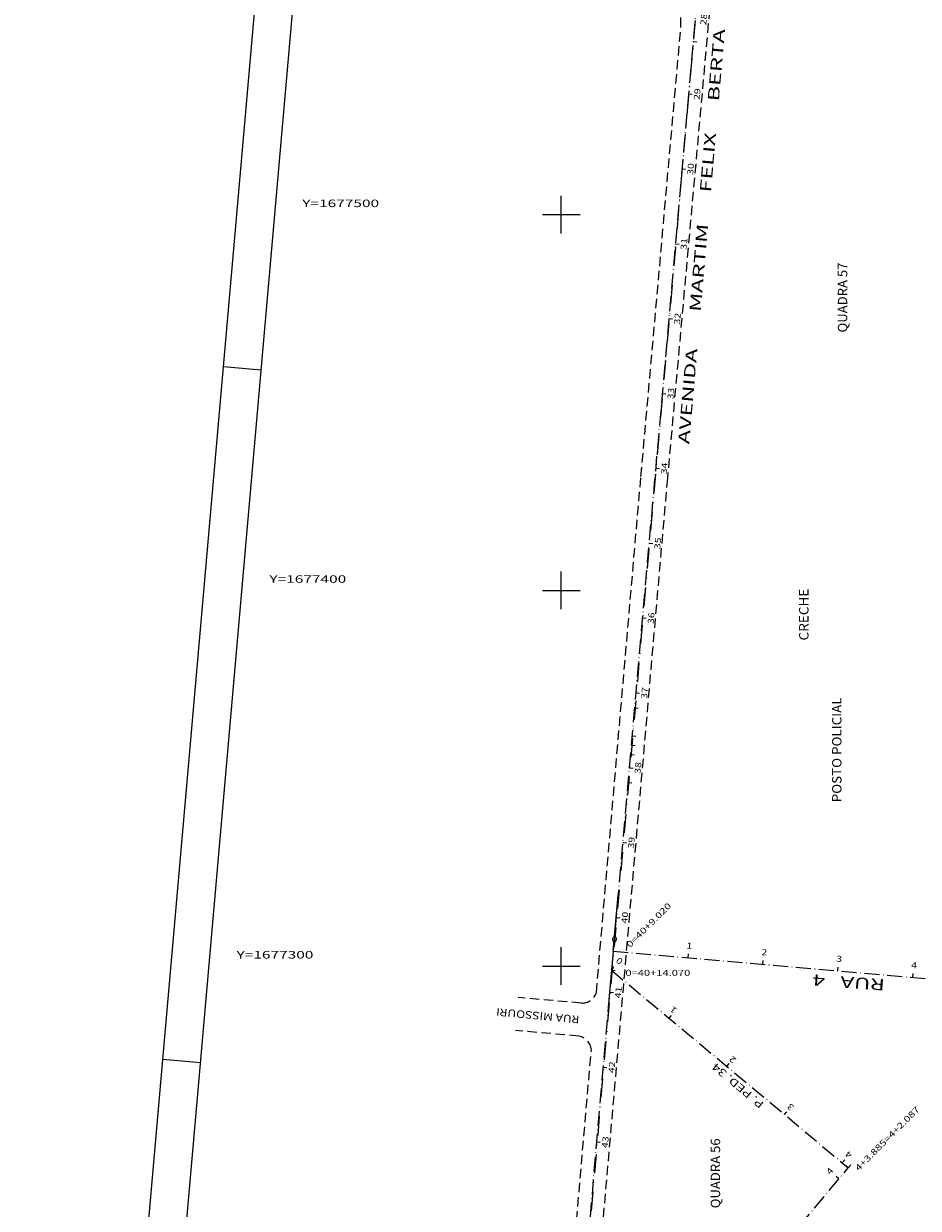
# Model space of a CAD drawing. Extents: x 189457 to 190412, y 1676779 to 1678197.
# Drawn here: x 189457 to 189695, y 1677236 to 1677551 of the extents above; entities that cross this region are included whole.
import ezdxf
from ezdxf.enums import TextEntityAlignment as Align

# ---------------------------------------------------------------- set-up
doc = ezdxf.new("R2010")
doc.units = 0
doc.header["$MEASUREMENT"] = 0
for name, pattern in [('DASHDOT', [1, 0.5, -0.25, 0, -0.25]), ('HIDDEN', [0.375, 0.25, -0.125]), ('LIN0', [0]), ('LIN3', [6, 4, -1, 0, -1])]:
    doc.linetypes.add(name, pattern=pattern)
for name, color, linetype in [('EIXOS', 7, 'LIN0'), ('ESCRITURA', 7, 'LIN0'), ('MEIOFIO-EXST', 7, 'LIN0'), ('NOME_QUADRAS', 7, 'LIN0'), ('NOME_RUAS', 7, 'LIN0'), ('PRANCHA', 7, 'LIN0')]:
    doc.layers.add(name, color=color, linetype=linetype)
doc.styles.add('ITALICC', font='italicc')
doc.styles.add('ROMANC', font='romanc')
doc.styles.add('ROMANS', font='romans')

# ---------------------------------------------------------------- blocks, each defined once
blk = doc.blocks.new('BLOCO312598')
at = {"layer": 'EIXOS', "color": 5, "linetype": 'LIN3', "flags": 128}
blk.add_lwpolyline([(189613.7945, 1677303.9571), (189741.470348, 1677292.81859)], dxfattribs=at)
blk = doc.blocks.new('BLOCO315520')
at = {"layer": 'EIXOS', "color": 5, "linetype": 'LIN0'}
for p, q in [((189613.7945, 1677303.9571), (189613.88141, 1677304.953316)), ((189633.7188, 1677302.2189), (189633.80571, 1677303.215116)), ((189653.6431, 1677300.4807), (189653.73001, 1677301.476916)), ((189673.5675, 1677298.7425), (189673.65441, 1677299.738716)), ((189693.4918, 1677297.0043), (189693.57871, 1677298.000516))]:
    blk.add_line(p, q, dxfattribs=at)
at = {"layer": 'EIXOS', "color": 9, "style": 'ROMANS'}
for s, width, p, p2 in [('0', 1.20098, (189613.305734, 1677306.408856), (189614.855403, 1677306.273662)), ('1', 1.85606, (189633.230034, 1677304.670656), (189634.779703, 1677304.535462)), ('2', 1.20098, (189653.154334, 1677302.932456), (189654.704003, 1677302.797262)), ('3', 1.20098, (189673.078734, 1677301.194256), (189674.628403, 1677301.059062)), ('4', 1.134259, (189693.003034, 1677299.456056), (189694.552703, 1677299.320862))]:
    blk.add_text(s, height=1.6, rotation=355.0141073, dxfattribs=dict(at, width=width)).set_placement(p, p2, align=Align.FIT)
blk = doc.blocks.new('BLOCO384182')
at = {"layer": 'EIXOS', "color": 5, "linetype": 'LIN3', "flags": 128}
blk.add_lwpolyline([(189613.3417, 1677298.9378), (189676.3378, 1677246.3097)], dxfattribs=at)
blk = doc.blocks.new('BLOCO384320')
at = {"layer": 'EIXOS', "color": 5, "linetype": 'LIN0'}
for p, q in [((189613.3417, 1677298.9378), (189613.982828, 1677299.705234)), ((189628.6904, 1677286.1152), (189629.331528, 1677286.882634)), ((189644.039, 1677273.2927), (189644.680128, 1677274.060134)), ((189659.3877, 1677260.4701), (189660.028828, 1677261.237534)), ((189674.7364, 1677247.6475), (189675.377528, 1677248.414934)), ((189676.3378, 1677246.3097), (189676.978928, 1677247.077134))]:
    blk.add_line(p, q, dxfattribs=at)
at = {"layer": 'EIXOS', "color": 9, "style": 'ROMANS'}
for s, rotation, width, p, p2 in [('0', 320.123991, 1.200981, (189614.343204, 1677301.228431), (189615.53699, 1677300.23112)), ('1', 140.12388723, 1.856061, (189630.9339, 1677288.4501), (189629.740116, 1677289.447413)), ('2', 140.12388723, 1.20098, (189646.6751, 1677275.1989), (189645.481316, 1677276.196213)), ('3', 140.12388723, 1.20098, (189662.1076, 1677262.5641), (189660.913816, 1677263.561413)), ('4', 140.12388723, 1.134259, (189677.5401, 1677249.9292), (189676.346316, 1677250.926513))]:
    blk.add_text(s, height=1.6, rotation=rotation, dxfattribs=dict(at, width=width)).set_placement(p, p2, align=Align.FIT)
blk = doc.blocks.new('BLOCO403676')
at = {"layer": 'EIXOS', "color": 5, "linetype": 'LIN3', "flags": 128}
for points in [[(189655.631899, 1677221.568733), (189676.3378, 1677246.3097)], [(189606.265, 1677217.1709), (189638.633747, 1677214.473814)]]:
    blk.add_lwpolyline(points, dxfattribs=at)
at = {"layer": 'EIXOS', "color": 5, "linetype": 'LIN3'}
blk.add_arc((189640.294467, 1677234.404745), 20, 265.236902, 320.073784, dxfattribs=at)
blk = doc.blocks.new('BLOCO404746')
at = {"layer": 'EIXOS', "color": 5, "linetype": 'LIN0'}
for p, q in [((189676.3378, 1677246.3097), (189675.570928, 1677246.951501)), ((189673.8445, 1677243.3306), (189673.077628, 1677243.972401)), ((189661.0085, 1677227.9931), (189660.241628, 1677228.634901)), ((189655.6319, 1677221.5687), (189654.865028, 1677222.210501)), ((189606.265, 1677217.1709), (189606.348036, 1677218.167447)), ((189626.1959, 1677215.5102), (189626.278936, 1677216.506747)), ((189638.6337, 1677214.4738), (189638.716736, 1677215.470347)), ((189646.0676, 1677215.2561), (189645.778944, 1677216.213533))]:
    blk.add_line(p, q, dxfattribs=at)
at = {"layer": 'EIXOS', "color": 9, "style": 'ROMANS'}
for s, rotation, width, p, p2 in [('4', 50.07381287, 1.134259, (189671.554748, 1677244.334111), (189672.553104, 1677245.527023)), ('3', 50.07381287, 1.200981, (189658.718748, 1677228.996611), (189659.717104, 1677230.189523)), ('0', 355.23690583, 1.20098, (189605.766704, 1677219.620737), (189607.316887, 1677219.49157)), ('1', 355.23690584, 1.85606, (189625.697604, 1677217.960037), (189627.247787, 1677217.83087)), ('2', 16.77749445, 1.20098, (189644.704624, 1677217.35188), (189646.193964, 1677217.8009))]:
    blk.add_text(s, height=1.6, rotation=rotation, dxfattribs=dict(at, width=width)).set_placement(p, p2, align=Align.FIT)
blk = doc.blocks.new('BLOCO473474')
at = {"layer": 'PRANCHA', "color": 254, "linetype": 'LIN0'}
for p, q in [((189600, 1677495), (189600, 1677505)), ((189595, 1677500), (189605, 1677500)), ((189600, 1677395), (189600, 1677405)), ((189595, 1677400), (189605, 1677400)), ((189600, 1677295), (189600, 1677305)), ((189595, 1677300), (189605, 1677300))]:
    blk.add_line(p, q, dxfattribs=at)
at = {"layer": 'PRANCHA', "color": 254, "style": 'ROMANS', "width": 1.186004}
for s, p, p2 in [('Y=1677500', (189531.093529, 1677502), (189551.537973, 1677502)), ('Y=1677400', (189522.352479, 1677402), (189542.796923, 1677402)), ('Y=1677300', (189513.611429, 1677302), (189534.055873, 1677302))]:
    blk.add_text(s, height=2, dxfattribs=at).set_placement(p, p2, align=Align.FIT)
blk = doc.blocks.new('BLOCO557844')
at = {"layer": 'EIXOS', "color": 5, "linetype": 'LIN0'}
for q in [(189615.106745, 1677318.89959), (189612.496517, 1677289.013364)]:
    blk.add_line((189613.7945, 1677303.9571), q, dxfattribs=at)
blk = doc.blocks.new('BLOCO558374')
at = {"layer": 'EIXOS', "color": 5, "linetype": 'LIN3', "flags": 128}
for points in [[(189638.174088, 1677581.566696), (189613.794588, 1677303.958096)], [(189613.794587, 1677303.958096), (189596.062087, 1677099.802996)]]:
    blk.add_lwpolyline(points, dxfattribs=at)
blk = doc.blocks.new('BLOCO558912')
at = {"layer": 'EIXOS', "color": 5, "linetype": 'LIN0'}
for q in [(189615.106745, 1677318.89959), (189612.496517, 1677289.013364)]:
    blk.add_line((189613.7945, 1677303.9571), q, dxfattribs=at)
blk = doc.blocks.new('BLOCO559554')
at = {"layer": 'EIXOS', "color": 5, "linetype": 'LIN0'}
for p, q in [((189635.0553, 1677546.0532), (189636.051466, 1677545.965717)), ((189633.8305, 1677532.1069), (189634.826666, 1677532.019417)), ((189632.0809, 1677512.1836), (189633.077066, 1677512.096117)), ((189630.3312, 1677492.2603), (189631.327366, 1677492.172817)), ((189628.5816, 1677472.3369), (189629.577766, 1677472.249417)), ((189626.8319, 1677452.4136), (189627.828066, 1677452.326117)), ((189625.0822, 1677432.4903), (189626.078366, 1677432.402817)), ((189623.3326, 1677412.567), (189624.328766, 1677412.479517)), ((189621.5829, 1677392.6437), (189622.579066, 1677392.556217)), ((189619.8333, 1677372.7203), (189620.829466, 1677372.632817)), ((189619.4834, 1677368.7356), (189620.479566, 1677368.648117)), ((189618.8273, 1677361.2644), (189619.823466, 1677361.176917)), ((189618.6086, 1677358.7739), (189619.604766, 1677358.686417)), ((189618.3899, 1677356.2835), (189619.386066, 1677356.196017)), ((189618.0836, 1677352.797), (189619.079766, 1677352.709517)), ((189617.7337, 1677348.8123), (189618.729866, 1677348.724817)), ((189616.3339, 1677332.8737), (189617.330066, 1677332.786217)), ((189614.5843, 1677312.9504), (189615.580466, 1677312.862917)), ((189613.7946, 1677303.9581), (189614.790808, 1677303.871092)), ((189613.7952, 1677303.965), (189614.791366, 1677303.877517)), ((189613.3582, 1677298.9339), (189614.354408, 1677298.846892)), ((189612.8451, 1677293.0261), (189613.841349, 1677292.939568)), ((189611.1144, 1677273.1012), (189612.110649, 1677273.014668)), ((189609.3838, 1677253.1762), (189610.380049, 1677253.089668))]:
    blk.add_line(p, q, dxfattribs=at)
at = {"layer": 'EIXOS', "color": 9, "style": 'ROMANS'}
for s, rotation, width, p, p2 in [('28', 84.98116517, 1.103604, (189638.545838, 1677550.36437), (189638.818008, 1677553.463553)), ('29', 84.98116517, 1.134259, (189636.796138, 1677530.44107), (189637.068308, 1677533.540253)), ('30', 84.98116517, 1.103604, (189635.046538, 1677510.51777), (189635.318708, 1677513.616953)), ('31', 84.98116517, 1.317204, (189633.296838, 1677490.59447), (189633.569008, 1677493.693653)), ('32', 84.98116517, 1.103604, (189631.547238, 1677470.67107), (189631.819408, 1677473.770253)), ('33', 84.98116517, 1.103604, (189629.797538, 1677450.74777), (189630.069708, 1677453.846953)), ('34', 84.98116517, 1.074561, (189628.047838, 1677430.82447), (189628.320008, 1677433.923653)), ('35', 84.98116517, 1.103604, (189626.298238, 1677410.90117), (189626.570408, 1677414.000353)), ('36', 84.98116517, 1.103604, (189624.548538, 1677390.97787), (189624.820708, 1677394.077053)), ('37', 84.98116517, 1.103604, (189622.798938, 1677371.05447), (189623.071108, 1677374.153653)), ('38', 84.98116517, 1.103604, (189621.049238, 1677351.13117), (189621.321408, 1677354.230353)), ('39', 84.98116517, 1.134259, (189619.299538, 1677331.20787), (189619.571708, 1677334.307053)), ('40', 84.98116517, 1.103604, (189617.549938, 1677311.28457), (189617.822108, 1677314.383753)), ('41', 85.03586636, 1.317204, (189615.812327, 1677291.363102), (189616.081538, 1677294.462543)), ('42', 85.03586636, 1.103603, (189614.081627, 1677271.438202), (189614.350838, 1677274.537643)), ('43', 85.03586636, 1.103603, (189612.351027, 1677251.513202), (189612.620238, 1677254.612643))]:
    blk.add_text(s, height=1.6, rotation=rotation, dxfattribs=dict(at, width=width)).set_placement(p, p2, align=Align.FIT)

msp = doc.modelspace()

# ---------------------------------------------------------------- linework, layer by layer
at = {"layer": 'ESCRITURA', "color": 50, "linetype": 'DASHDOT', "ltscale": 10}
msp.add_line((189591.294319, 1677043.637383), (189683.170837, 1678094.729459), dxfattribs=at)
at = {"layer": 'MEIOFIO-EXST', "color": 1, "linetype": 'HIDDEN', "ltscale": 10}
for p, q in [((189640.448, 1677565.820187), (189628.2262, 1677429.877)), ((189621.1855, 1677430.2724), (189631.827, 1677549.9898)), ((189628.2262, 1677429.877), (189609.078749, 1677209.506608)), ((189609.3217, 1677292.9592), (189621.1855, 1677430.2724)), ((189605.3319, 1677290.1567), (189588.556516, 1677291.614273)), ((189604.6828, 1677281.3627), (189587.796086, 1677282.829946)), ((189601.1514, 1677198.6781), (189607.9936, 1677277.7357))]:
    msp.add_line(p, q, dxfattribs=at)
for centre, radius, start, end in [((189610.221544, 1677550.777146), 21.6198, 357.913056, 85.933056), ((189605.565956, 1677294.064789), 3.9151, 266.572778, 343.596944), ((189603.986128, 1677277.402181), 4.0213, 4.7575, 80.023611)]:
    msp.add_arc(centre, radius, start, end, dxfattribs=at)
at = {"layer": 'PRANCHA', "color": 254, "linetype": 'LIN0'}
for p, q in [((189456.999951, 1676851.765682), (189574.555882, 1678196.637648)), ((189520.079831, 1677458.577786), (189510.117815, 1677459.448571)), ((189503.970315, 1677274.280517), (189494.008299, 1677275.151301))]:
    msp.add_line(p, q, dxfattribs=at)
at = {"layer": 'PRANCHA', "color": 3, "linetype": 'LIN0'}
msp.add_line((189583.647112, 1678185.804848), (189469.138928, 1676875.799934), dxfattribs=at)

# ---------------------------------------------------------------- block references
at = {"layer": 'EIXOS'}
for name in ['BLOCO559554', 'BLOCO558374', 'BLOCO558912', 'BLOCO557844', 'BLOCO315520', 'BLOCO312598', 'BLOCO384320', 'BLOCO384182', 'BLOCO404746', 'BLOCO403676']:
    msp.add_blockref(name, (0, 0), dxfattribs=at)
at = {"layer": 'PRANCHA'}
msp.add_blockref('BLOCO473474', (0, 0), dxfattribs=at)

# ---------------------------------------------------------------- texts
at = {"layer": 'EIXOS', "color": 9, "style": 'ROMANS'}
for s, width, p, p2 in [('0=40+9.020', 1.036223, (189618.2793, 1677304.7829), (189629.388733, 1677315.892333)), ('4+3.885=4+2.087', 1.031215, (189679.0833, 1677245.3067), (189695.472464, 1677261.695864))]:
    msp.add_text(s, height=1.6, rotation=45, dxfattribs=dict(at, width=width)).set_placement(p, p2, align=Align.FIT)
at = {"layer": 'EIXOS', "color": 9, "style": 'ROMANS', "width": 1.034817}
msp.add_text('0=40+14.070', height=1.6, dxfattribs=at).set_placement((189617.0447, 1677297.3869), (189634.311367, 1677297.3869), align=Align.FIT)
at = {"layer": 'NOME_QUADRAS', "color": 4}
for s, style, width, p, p2 in [('QUADRA 57', 'ROMANC', 0.831064, (189676.0564, 1677468.6345), (189676.0564, 1677487.2345)), ('CRECHE', 'ITALICC', 0.852353, (189665.7575, 1677386.6564), (189665.7575, 1677400.4564)), ('POSTO POLICIAL', 'ITALICC', 0.834021, (189674.5303, 1677343.591), (189674.5303, 1677371.491)), ('QUADRA 56', 'ROMANC', 0.831064, (189642.2456, 1677235.5256), (189642.2456, 1677254.1256))]:
    msp.add_text(s, height=2.5, rotation=90, dxfattribs=dict(at, style=style, width=width)).set_placement(p, p2, align=Align.FIT)
at = {"layer": 'NOME_RUAS', "color": 104}
for s, height, rotation, style, width, p, p2 in [('AVENIDA       MARTIM      FELIX      BERTA', 3, 85.06527795, 'ITALICC', 0.879003, (189634.0204, 1677438.8354), (189643.558376, 1677549.304407)), ('RUA   4', 3, 175.96166714, 'ITALICC', 0.9016, (189686.1823, 1677296.4624), (189666.910269, 1677297.822989)), ('RUA MISSOURI', 2, 174.6391662, 'ROMANS', 1.045291, (189604.8994, 1677286.7276), (189582.796501, 1677288.801696)), ('P. PED. 34', 2, 140.0138891, 'ITALICC', 0.911077, (189654.0827, 1677263.4886), (189641.118592, 1677274.361424))]:
    msp.add_text(s, height=height, rotation=rotation, dxfattribs=dict(at, style=style, width=width)).set_placement(p, p2, align=Align.FIT)

doc.saveas('drawing.dxf')
